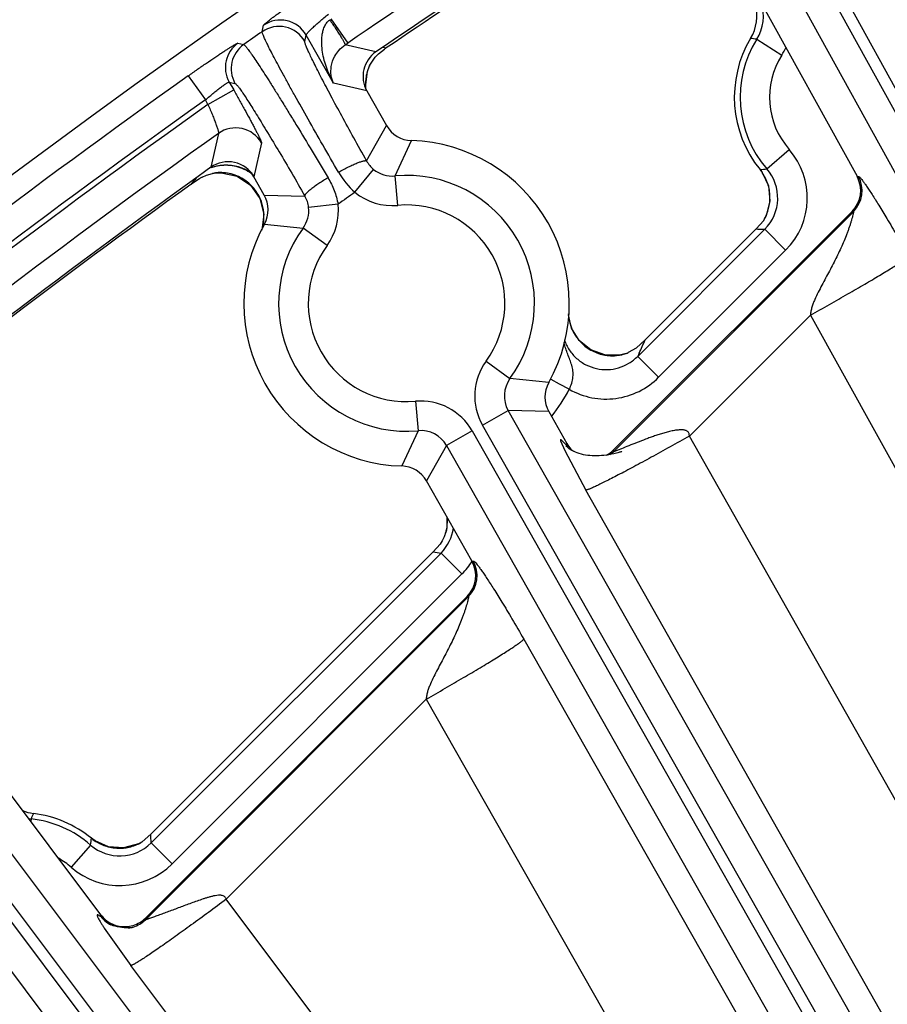
# Model space of a CAD drawing. Units: inches. Extents: x 0 to 17, y 0 to 11.
# Drawn here: x 2.5 to 2.7, y 9.4 to 9.6 of the extents above; entities that cross this region are included whole.
import ezdxf

# ---------------------------------------------------------------- set-up
doc = ezdxf.new("R2010")
doc.units = ezdxf.units.IN
doc.header["$LTSCALE"] = 0.935
doc.header["$MEASUREMENT"] = 0
doc.layers.get('0').update_dxf_attribs({"linetype": 'CONTINUOUS'})
doc.styles.add('TEXTSTYLE_1', font='gdt', dxfattribs={"width": 0.8})
doc.styles.add('TEXTSTYLE_2', font='arialbd.ttf')
doc.dimstyles.new('DIMSTYLE_2', dxfattribs={"dimtxt": 0.2, "dimasz": 0.1875, "dimexe": 0.125, "dimexo": 0.0625, "dimgap": 0.09, "dimtad": 0, "dimtih": 1, "dimtoh": 1, "dimdec": 1, "dimlfac": 5.7142857143, "dimzin": 4, "dimdsep": 46, "dimtxsty": 'TEXTSTYLE_2', "dimblk": '_FILLED', "dimblk1": '_FILLED', "dimblk2": '_FILLED', "dimcen": 0.09, "dimadec": 0, "dimazin": 0, "dimtp": 0.001, "dimtm": 0.001, "dimtfac": 1, "dimtdec": 1, "dimtmove": 0, "dimatfit": 2, "dimldrblk": '_FILLED', "dimfxl": 1, "dimtolj": 1, "dimtzin": 4, "dimarcsym": 0})

# ---------------------------------------------------------------- blocks, each defined once
blk = doc.blocks.new('_FILLED')
at = {"color": 0, "linetype": 'BYBLOCK'}
blk.add_solid([(0, 0), (-1, 0.1666666667), (-1, -0.1666666667)], dxfattribs=at)
blk = doc.blocks.new('*D3')
at = {"color": 2, "linetype": 'CONTINUOUS'}
for p, q in [((5.539756269, 9.0359663583), (6.1244540628, 9.4095739983)), ((6.1244540628, 9.4095739983), (6.2744540628, 9.4095739983))]:
    blk.add_line(p, q, dxfattribs=at)
at = {"color": 2, "linetype": 'CONTINUOUS', "xscale": 0.1875, "yscale": 0.1875, "zscale": 0.1875, "rotation": 212.5775862213}
blk.add_blockref('_FILLED', (5.539756269, 9.0359663583), dxfattribs=at)
at = {"color": 2, "linetype": 'CONTINUOUS', "insert": (6.3744540628, 9.5095739983), "char_height": 0.2, "width": 0.8101610905, "attachment_point": 1, "line_spacing_factor": 0.9, "style": 'TEXTSTYLE_1'}
blk.add_mtext('{\\Fgdt;n}\\Farialbd.ttf;24.0\\P[610]', dxfattribs=at)

msp = doc.modelspace()

# ---------------------------------------------------------------- linework, layer by layer
at = {"color": 7, "linetype": 'CONTINUOUS'}
for p, q in [((2.6765146324, 9.6585127496), (2.7150195888, 9.5887638592)), ((2.6018718404, 9.6177522741), (2.6032816524, 9.6188385624)), ((2.5999035933, 9.615290024), (2.6010209566, 9.6169266757)), ((2.6010209566, 9.6169266757), (2.6016516356, 9.6175676855)), ((2.5991962741, 9.6135494521), (2.5997175567, 9.614918016)), ((2.5997157872, 9.6149149542), (2.5999034502, 9.6152902105)), ((2.5997197311, 9.6149227168), (2.5997205556, 9.6149244849)), ((2.5987689027, 9.6098328919), (2.5991962741, 9.6135494521)), ((2.598837333, 9.6095543997), (2.5987689027, 9.6098328919)), ((2.5990866801, 9.6089515599), (2.6037451697, 9.6007400078)), ((2.5601306171, 9.5885525246), (2.5611177049, 9.5890174918)), ((2.5611177049, 9.5890174918), (2.5625541622, 9.5894377083)), ((2.5625543608, 9.5894376756), (2.5633213594, 9.5895534815)), ((2.5633064881, 9.5895519982), (2.5645885387, 9.5895963965)), ((2.5633198122, 9.5895532693), (2.5633279739, 9.5895540478)), ((2.5645885387, 9.5895963965), (2.5683684269, 9.5887834881)), ((2.5683684269, 9.5887834881), (2.571581439, 9.5866520946)), ((2.5748249073, 9.5843332743), (2.5723710947, 9.5886586265)), ((2.6920824567, 9.5903329958), (2.6925810346, 9.5896672128)), ((2.5595240679, 9.5881861337), (2.5574682409, 9.5868356894)), ((2.571581439, 9.5866520946), (2.5737849621, 9.5835066128)), ((2.5737849621, 9.5835066128), (2.574700523, 9.5797993306)), ((2.574700523, 9.5797993306), (2.5742508582, 9.5760364132)), ((2.6574429035, 9.5240371553), (2.7138418583, 9.5804361101)), ((2.6935067427, 9.5794026422), (2.6929280347, 9.5782998949)), ((2.6929527897, 9.5783336271), (2.6911500664, 9.5763058712)), ((2.6649129252, 9.5500687299), (2.6911500664, 9.5763058712)), ((2.6627703139, 9.5481384959), (2.6649129252, 9.5500687299)), ((2.6588708641, 9.546480649), (2.6553493383, 9.5465059783)), ((2.6597722487, 9.5466686804), (2.6588708641, 9.546480649)), ((2.6604000531, 9.5468604211), (2.6597774636, 9.5466697991)), ((2.659782678, 9.5466713406), (2.6597800248, 9.5466706635)), ((2.6627703052, 9.548138526), (2.6608735884, 9.5470441738)), ((2.642118128, 9.5330997291), (2.6464114039, 9.5255319425)), ((2.6239265592, 9.4977814531), (2.6131978656, 9.5166929956)), ((2.5361851736, 9.4140669622), (2.4653531556, 9.5084077779)), ((2.6179964946, 9.508234419), (2.6179995859, 9.5056319777)), ((2.6179995859, 9.5056319777), (2.617817821, 9.504739855)), ((2.6169082192, 9.5025045296), (2.6164194513, 9.5017722131)), ((2.6174552083, 9.5036369384), (2.6169082192, 9.5025045296)), ((2.5479643097, 9.4331201146), (2.6147435906, 9.4998993954)), ((2.6164194652, 9.5017722516), (2.6147435906, 9.4998993954)), ((2.5467263188, 9.4133205707), (2.622788524, 9.4893827758)), ((2.545936453, 9.431317291), (2.5479643097, 9.4331201146)), ((2.5347786378, 9.4315709656), (2.5339371851, 9.4321877242)), ((2.545970107, 9.4313419678), (2.5450498596, 9.4308477346))]:
    msp.add_line(p, q, dxfattribs=at)
at = {"color": 9, "linetype": 'CONTINUOUS'}
for p, q in [((2.6977756817, 9.6515249943), (3.0159802558, 9.0751208636)), ((2.7001464606, 9.6529786676), (2.7265298946, 9.6051870216)), ((2.6916512189, 9.6481439774), (3.0613110294, 8.978532479)), ((2.5905862036, 9.6260302882), (2.5945417508, 9.6202601958)), ((2.5743059904, 9.6229610867), (2.5746509638, 9.6244676362)), ((2.584387849, 9.6206716398), (2.5847296854, 9.6221760067)), ((2.5911967883, 9.6107763998), (2.5847296854, 9.6221760067)), ((2.6912891942, 9.621157484), (2.6972165472, 9.617441733)), ((2.568590168, 9.6202372055), (2.5699635048, 9.6199297343)), ((2.5939472876, 9.6198533096), (2.5945417508, 9.6202601958)), ((2.6012279839, 9.6181818624), (2.5939472876, 9.6198533096)), ((2.6029731395, 9.6192778872), (2.6036824153, 9.6191172205)), ((2.5996254963, 9.6147326982), (2.5997157872, 9.6149149542)), ((2.5568303293, 9.6125164207), (2.5608829053, 9.6068140574)), ((2.5665196026, 9.6110558188), (2.5675851653, 9.609177544)), ((2.5665196026, 9.6110558188), (2.5678903431, 9.6107465294)), ((2.5990866801, 9.6089515599), (2.5911967883, 9.6107763998)), ((2.5615003979, 9.6057255989), (2.5675851653, 9.609177544)), ((2.5615003974, 9.6057255998), (2.5608829053, 9.6068140574)), ((2.5990279365, 9.5923810556), (2.6037451698, 9.6007400081)), ((2.5639958319, 9.5989153149), (2.5622112418, 9.5908929806)), ((2.5741389201, 9.5966689838), (2.5723710947, 9.5886586265)), ((2.6057377401, 9.5888525296), (2.6096210572, 9.5971993362)), ((2.6936856359, 9.5905245247), (2.6989630424, 9.5951168335)), ((2.5634090198, 9.5895635021), (2.563930112, 9.5896295808)), ((2.5962689393, 9.5849716561), (2.6006865508, 9.5903941686)), ((2.6063697603, 9.5818854018), (2.6057377401, 9.5888525296)), ((2.6920845241, 9.5903346777), (2.6920824562, 9.5903329964)), ((2.7150195888, 9.5887638592), (2.715342654, 9.5887181705)), ((2.5748249069, 9.5843332743), (2.5844184598, 9.5840939661)), ((2.5922591286, 9.5821622304), (2.5853064873, 9.5814015554)), ((2.6573851049, 9.5236106029), (2.7141649235, 9.5803904215)), ((2.7141649235, 9.5803904215), (2.7138418583, 9.5804361101)), ((2.5748495085, 9.5774731136), (2.5840064069, 9.5765241426)), ((2.5896624791, 9.5724072063), (2.5840064069, 9.5765241426)), ((2.6631410555, 9.5461673955), (2.6931896239, 9.5762159639)), ((2.692848657, 9.5762283292), (2.6931896239, 9.5762159639)), ((2.6931896239, 9.5762159639), (2.6981363561, 9.5712692317)), ((2.6680877878, 9.5412206631), (2.6981363561, 9.5712692317)), ((2.7040016734, 9.5559436671), (2.6753690054, 9.5273109991)), ((2.7040016734, 9.5559436671), (3.0403310148, 8.9485168253)), ((2.6597800248, 9.5466706635), (2.6593740438, 9.5465538258)), ((2.6634860992, 9.5468940941), (2.6631410555, 9.5461673955)), ((2.6272805562, 9.5450257972), (2.6329366284, 9.5409088609)), ((2.6631410554, 9.5461673954), (2.6680877878, 9.5412206631)), ((2.6420935268, 9.5399598898), (2.6329366284, 9.5409088609)), ((2.6446569198, 9.5396203492), (2.6426767803, 9.5406690353)), ((2.646974026, 9.5383932363), (2.6446569198, 9.5396203492)), ((2.610573275, 9.5355476016), (2.6112052952, 9.5285804738)), ((2.6264231663, 9.5298880337), (2.6325079339, 9.5333399789)), ((2.9127542952, 9.0393477827), (2.6325079339, 9.5333399789)), ((2.6421181284, 9.5330997291), (2.6325079339, 9.5333399789)), ((2.6112052952, 9.5285804738), (2.6073219781, 9.5202336672)), ((2.6240068502, 9.5285172362), (2.6179220828, 9.5250652911)), ((2.6240068502, 9.5285172362), (2.904253212, 9.0345250392)), ((2.9066695278, 9.0358958376), (2.6264231663, 9.5298880337)), ((2.6449148563, 9.5261961984), (2.6459000431, 9.5238798522)), ((2.6463536052, 9.5251053901), (2.6451874289, 9.5263030902)), ((2.6463536052, 9.5251053901), (2.6464114039, 9.5255319425)), ((2.7486887466, 9.3976887836), (2.6753690054, 9.5273109991)), ((2.6179220828, 9.5250652911), (2.6131978655, 9.5166929953)), ((2.6179220828, 9.5250652911), (2.8981684445, 9.0310730941)), ((2.6459000431, 9.5238798522), (2.6508755229, 9.5145516985)), ((2.6573851049, 9.5236106029), (2.6574429035, 9.5240371553)), ((2.6584440628, 9.5239742248), (2.6574830994, 9.5236099782)), ((2.6592864043, 9.5243112257), (2.6584440628, 9.5239742248)), ((2.7245328989, 9.3843325772), (2.6508755229, 9.5145516985)), ((2.6178678166, 9.5049195238), (2.617816504, 9.5047345756)), ((2.6147435906, 9.4998993954), (2.6166256189, 9.4996519589)), ((2.548054217, 9.431080557), (2.6166256189, 9.4996519589)), ((2.6166256189, 9.4996519589), (2.6215723511, 9.4947052268)), ((2.6239265592, 9.4977814531), (2.6242513089, 9.497737449)), ((2.5530009492, 9.4261338248), (2.6215723511, 9.4947052267)), ((2.8679244358, 8.9585008373), (2.4698370139, 9.488711513)), ((2.5466982186, 9.4129237166), (2.6231132737, 9.4893387717)), ((2.622788524, 9.4893827758), (2.6231132737, 9.4893387717)), ((2.8658438653, 8.949620427), (2.4642426008, 9.4845111723)), ((2.4621004606, 9.4827373581), (2.8636222735, 8.947952434)), ((2.636182276, 9.4792895271), (2.8929069611, 9.0280882057)), ((2.4565060476, 9.4785370174), (2.854514018, 8.9484321628)), ((2.6131385131, 9.4650805068), (2.5658336507, 9.4177756444)), ((2.6131385131, 9.4650805068), (2.8698631983, 9.0138791854)), ((2.5196446698, 9.4367643808), (2.5195804338, 9.4361827333)), ((2.5480001775, 9.4324044289), (2.5479643097, 9.4331201146)), ((2.533745656, 9.4305845451), (2.5291533474, 9.4253071385)), ((2.5339355031, 9.4321856569), (2.5339371845, 9.4321877248)), ((2.548054217, 9.431080557), (2.5530009492, 9.4261338248)), ((2.8726260574, 9.0080548509), (2.5658336507, 9.4177756444)), ((2.5361570733, 9.4136701081), (2.5361851736, 9.4140669622)), ((2.5466982186, 9.4129237166), (2.5467263188, 9.4133205707)), ((2.5369509447, 9.4109525902), (2.5432556148, 9.4020929235)), ((2.8701941876, 8.9654669558), (2.5432556148, 9.4020929235))]:
    msp.add_line(p, q, dxfattribs=at)
at = {"color": 7, "linetype": 'CONTINUOUS'}
for points in [[(2.6925810346, 9.5896672128), (2.694063652, 9.5864780291), (2.6944043781, 9.5829212343), (2.6935067427, 9.5794026422)], [(2.6553493383, 9.5465059783), (2.6520377728, 9.5477005891), (2.6493235186, 9.5499167179), (2.6475052243, 9.5528731336), (2.6467941681, 9.5560136908)], [(2.6475713566, 9.5239307848), (2.6472085057, 9.5241559279), (2.646894594, 9.524376116), (2.6466430711, 9.5245730257), (2.646459323, 9.5247309769), (2.6463364785, 9.5248448523), (2.6462619884, 9.5249181293), (2.6462198162, 9.5249615855), (2.64621073, 9.5249712308)], [(2.6569266117, 9.5230193214), (2.6563297341, 9.5229099372), (2.6557414524, 9.522818565), (2.6551615824, 9.5227449496), (2.6545892554, 9.5226889498), (2.6540236414, 9.5226506471), (2.6534647806, 9.5226303502), (2.6529163077, 9.5226284201), (2.6523778794, 9.5226450073), (2.6518484868, 9.5226804469), (2.6513275349, 9.522735268), (2.6508148867, 9.5228101382), (2.6503109039, 9.5229057929), (2.6498164917, 9.5230229462), (2.6493330712, 9.5231621909), (2.6488620602, 9.5233240669), (2.648406221, 9.5235084831), (2.6479729856, 9.5237125924), (2.6475713566, 9.5239307848)], [(2.658128936, 9.5232899617), (2.6575296872, 9.5231466337), (2.6569266117, 9.5230193214)], [(2.6593488603, 9.5236390918), (2.6593876139, 9.5236526698), (2.6593728673, 9.523647718), (2.6592941787, 9.5236218515), (2.6591762119, 9.5235843241), (2.6590304555, 9.5235394878), (2.6588582815, 9.5234883486), (2.6586557893, 9.5234304464), (2.6584158909, 9.523364726), (2.658128936, 9.5232899617)], [(2.6178172236, 9.5047375858), (2.6177847818, 9.504612552), (2.6177094903, 9.5043533358)], [(2.5450498596, 9.4308477346), (2.5415499645, 9.4298831232), (2.5379910636, 9.4301542306), (2.5347786378, 9.4315709656)], [(2.5437773756, 9.411085189), (2.5437583136, 9.4110823868), (2.5435880639, 9.4110599275), (2.5432481114, 9.4110256293), (2.5427822717, 9.4109968246), (2.542255622, 9.4109875623), (2.5417089174, 9.411003831), (2.5411573959, 9.4110477365), (2.5406096649, 9.4111201436), (2.5400718927, 9.4112211755), (2.5395499486, 9.4113500967), (2.5390474548, 9.4115059069), (2.5385820263, 9.4116812649), (2.5381775627, 9.4118611589), (2.5378566733, 9.4120248278), (2.5376269022, 9.4121552787), (2.5374782205, 9.4122467012), (2.5373938563, 9.4123015984), (2.5373781617, 9.4123121287)]]:
    msp.add_lwpolyline(points, dxfattribs=at)
msp.add_circle((3.7701637662, 7.9052398777), 2.1, dxfattribs=at)
at = {"color": 9, "linetype": 'CONTINUOUS'}
for centre, radius, start, end in [((3.7701911668, 7.9053000394), 2.0792402188, 121.9894581484, 124.4316427371), ((2.6824117123, 9.6267302698), 0.0104816801, 327.881697857, 17.2616708117), ((2.5786414474, 9.6187087977), 0.007006335, 29.6612102484, 124.7193281252), ((2.5782996135, 9.6172044227), 0.0070063369, 29.6612782416, 124.7505589029), ((3.7701637662, 7.9052398777), 2.092998321, 124.845192459, 124.9901669164), ((2.7131441609, 9.6074569986), 0.025794241, 147.9171415866, 221.0292293297), ((2.6778570498, 9.539702925), 0.0825546342, 80.635995816, 81.6491945151), ((2.5726173867, 9.6145048284), 0.0070056262, 125.0895389146, 209.4932329479), ((2.5739881306, 9.6141955351), 0.0070056272, 125.0636200373, 209.4931915659), ((2.6823676648, 9.6267430552), 0.0175215269, 327.9370197142, 334.9742258731), ((2.7131441609, 9.6074569986), 0.0187985052, 147.9171415845, 221.029229342), ((2.6092421057, 9.610507624), 0.0105040341, 157.9239481703, 165.0558557897), ((2.6091483509, 9.6105442254), 0.0104033969, 156.2584742133, 157.9166865919), ((3.7701637662, 7.9052398777), 2.0945097812, 125.4007837984, 129.0915859564), ((2.6092466919, 9.6105144048), 0.0105072935, 169.7191026345, 183.1706414792), ((2.6092135867, 9.6105145263), 0.0104746998, 165.0521062406, 169.6874381771), ((2.6091993557, 9.6105154366), 0.0104600875, 183.1906259669, 184.9268686328), ((3.7701637662, 7.9052398777), 2.0875140454, 125.4007837984, 129.0915859564), ((3.7701911668, 7.9053000394), 2.0862359546, 125.4058478594, 129.0945244933), ((2.5680507207, 9.5932015417), 0.0070064608, 29.6630230217, 125.3621481677), ((3.7701911668, 7.9053000394), 2.0792402188, 125.4585265014, 129.096296404), ((2.6857734249, 9.5836359607), 0.0174865224, 314.9912009372, 41.0378674878), ((2.5657782466, 9.580884987), 0.0105262941, 107.0630688397, 114.6208937152), ((2.5656479681, 9.5810077048), 0.0103484918, 103.4017855739, 109.0458171241), ((2.565767187, 9.5808963582), 0.0105121808, 68.6781760132, 107.023628722), ((2.565751191, 9.5808659722), 0.0105463038, 53.9640566974, 68.6572456263), ((2.6050001245, 9.5956807875), 0.0068231412, 208.9213693732, 230.7866625248), ((2.6348578964, 9.5242149757), 0.0995515572, 139.9137408525, 141.0215560551), ((2.5643743035, 9.5791266303), 0.0105124507, 89.8180931614, 92.4193413391), ((2.5643743167, 9.5790872215), 0.0105518592, 87.9503746582, 89.8188442936), ((2.5643771004, 9.5791235575), 0.010515447, 78.0920114414, 87.9584514557), ((2.5643971319, 9.5792503851), 0.0103872176, 67.5541165731, 78.0557755789), ((2.5643972756, 9.5792819879), 0.010357961, 49.0576209525, 67.4881056514), ((2.5656187843, 9.5807480404), 0.01061609, 50.2146852268, 59.8841364322), ((2.609218507, 9.5995134553), 0.0194719087, 210.1517112742, 228.3147257298), ((2.605099838, 9.5958083856), 0.0069850445, 230.8146418772, 275.2397809169), ((2.6084715177, 9.5587165017), 0.0302597706, 323.9499125676, 95.1833762639), ((2.6851932167, 9.6553003563), 0.0653301577, 276.0550710578, 277.469148723), ((2.6839239614, 9.5836971848), 0.0105190824, 31.9037929004, 39.123601948), ((2.6839122657, 9.5836930349), 0.0105312048, 17.9371587859, 31.8893314341), ((2.6857873727, 9.5836354672), 0.0104805324, 314.9333053484, 41.095735066), ((2.7092056434, 9.5853389282), 0.0070059369, 315.0623011606, 28.8386434642), ((2.5643997001, 9.5793132829), 0.0103327498, 34.411346803, 48.9540597781), ((2.6839510445, 9.5837119291), 0.0104884937, 14.0252813374, 17.904202323), ((2.6838959165, 9.5837081157), 0.0105429069, 356.5350089767, 13.9727806446), ((2.5643534998, 9.5792910803), 0.0103834154, 24.7672906455, 34.3683506228), ((2.564327032, 9.5792780504), 0.0104129073, 19.7827863242, 24.7713792704), ((2.5785192946, 9.580655615), 0.0068280607, 6.2726008872, 30.2359362409), ((3.7701637662, 7.9052398777), 2.0492749723, 124.9481018413, 125.0849911994), ((2.6051049037, 9.5958181675), 0.0139900422, 230.8324812949, 275.1872564488), ((2.5641665548, 9.579231243), 0.0105797607, 5.0254380193, 19.7271714943), ((2.5783627939, 9.5806404309), 0.0069852838, 323.8940680215, 6.2561478873), ((2.5783518829, 9.5806411003), 0.0139902033, 323.9461104514, 6.2420166287), ((2.6084715177, 9.5587165017), 0.0232640348, 323.9499125656, 95.1833762695), ((2.6839205978, 9.5837248816), 0.0105197036, 338.4437066707, 353.3169348455), ((2.683966332, 9.5837133643), 0.0104729417, 353.3503976978, 356.483064138), ((2.5640018532, 9.5792290757), 0.0107442757, 350.0064755011, 3.2479198059), ((2.5641519106, 9.5792315813), 0.0105943191, 3.2803694659, 5.0166778397), ((2.6839241623, 9.5837283808), 0.0105176751, 329.1409868923, 338.4188432077), ((2.6084715177, 9.5587165017), 0.0302597706, 143.9499125692, 275.1833762642), ((2.6970484049, 9.6868683881), 0.1107197386, 266.9462540205, 267.8261728844), ((2.6084715177, 9.5587165017), 0.0232640348, 143.9499125657, 275.1833762694), ((2.6574437071, 9.5568349732), 0.0107190714, 182.7884436089, 187.2692364381), ((2.6573449036, 9.5568223978), 0.0106194708, 187.2693846237, 199.0594499204), ((2.657294652, 9.5568113832), 0.0105683789, 199.0919722266, 204.4402585673), ((2.6572702299, 9.5568064117), 0.0105440897, 204.4705716575, 219.0127402954), ((2.657204488, 9.5567602452), 0.0104639479, 219.0429240471, 221.6925019685), ((2.6572038997, 9.5567737451), 0.010472493, 221.7497947619, 240.585279916), ((2.5695123377, 9.5910381375), 0.1038256443, 334.8382743311, 336.7590859074), ((2.6571780008, 9.5567725098), 0.0104587204, 240.7055476326, 258.3097892951), ((2.6571602711, 9.5567392003), 0.0104225148, 258.3681312896, 261.7737646727), ((2.6571583069, 9.556724801), 0.0104079826, 261.773124297, 267.7272280253), ((2.6571572605, 9.5568166255), 0.0104996944, 267.7528048463, 277.734654812), ((2.657160984, 9.5567935054), 0.0104762836, 277.7314937854, 280.7589443782), ((2.6571726535, 9.5567307713), 0.0104124738, 280.7603014384, 282.2037361257), ((2.6385908216, 9.5367920308), 0.0139898709, 143.9457357694, 209.5708239626), ((2.6385797678, 9.5367926565), 0.0069848213, 143.8923351202, 209.6242215957), ((2.6085157317, 9.5587607158), 0.043518148, 322.0626136558, 332.0942995399), ((2.6118381466, 9.5216149343), 0.0139899461, 29.5626666119, 95.1873542995), ((2.6118433005, 9.5216247825), 0.0069848586, 29.5092728707, 95.2407462514), ((2.6524359147, 9.5285705279), 0.0070001192, 209.6704924418, 216.971111358), ((2.6524388548, 9.5285754872), 0.0070082428, 306.1587565023, 314.8922765929), ((2.6076470925, 9.5072766274), 0.010489232, 347.0137216574, 357.6529585054), ((2.6076539762, 9.5072751085), 0.0104823585, 357.6638687458, 4.646782117), ((2.6092201911, 9.5070700149), 0.0104817897, 314.951190011, 351.7236858077), ((2.6091319613, 9.507131197), 0.0175831748, 315.0332246904, 327.7020407345), ((2.6181538919, 9.494287218), 0.0070059687, 315.0632391431, 29.5034055424), ((2.6166031462, 9.3955078296), 0.1053710071, 156.1848759357, 156.9498873407), ((2.5207908684, 9.4471677205), 0.0104662909, 260.3541697197, 263.7127381561), ((2.5168131823, 9.41112602), 0.025794241, 48.9707706591, 83.6978224526), ((2.4395989664, 9.4273165284), 0.1085205478, 1.987699328, 2.6872526507), ((2.4689697469, 9.4390769734), 0.0653302359, 352.5308521755, 353.9449281472), ((2.5406347527, 9.4384823579), 0.0104801785, 228.9024894595, 315.0682840655), ((2.5405804081, 9.4403583697), 0.0105331854, 230.8868232361, 240.0320038017), ((2.5405709256, 9.4403437646), 0.0105157964, 240.0370123962, 252.7687040534), ((2.5405593209, 9.4403244861), 0.0104939469, 252.7980398751, 257.672818384), ((2.5405601908, 9.4403745361), 0.0105430333, 257.7262694042, 275.0991275511), ((2.5405591873, 9.4402845474), 0.0104534938, 275.1484436426, 276.4685607175), ((2.5405412832, 9.4403649618), 0.0105354169, 276.5160422352, 293.125090595), ((2.5405493141, 9.4403293218), 0.0104994886, 293.1611700917, 300.869796409), ((2.5168131823, 9.41112602), 0.0187985052, 48.970770659, 60.1913488158), ((2.5406342676, 9.4384955397), 0.0174854341, 228.9593987697, 315.0115078854), ((2.5417574848, 9.4178899167), 0.0070122316, 216.9973622816, 231.7834721527), ((2.5417567684, 9.4178940162), 0.0070150101, 231.808783028, 242.2255087499), ((2.5417558031, 9.4178808332), 0.007000034, 286.922653287, 314.9149141149), ((2.5417494763, 9.4179069671), 0.007026878, 277.9835468019, 286.9099802109)]:
    msp.add_arc(centre, radius, start, end, dxfattribs=at)
at = {"color": 7, "linetype": 'CONTINUOUS'}
for centre, radius, start, end in [((3.7701911668, 7.9053000394), 2.07375, 122.1501074116, 124.3117414057), ((3.7679940762, 7.9030701876), 2.07375, 122.2034101159, 124.1562920353), ((2.6808478727, 9.6267658184), 0.0104863018, 329.1101581437, 14.7842439411), ((2.7131441609, 9.6074569986), 0.0271418897, 149.1325016735, 219.1124801469), ((2.616488786, 9.6002717216), 0.0227849941, 124.1978845958, 125.4253484374), ((2.6051694759, 9.6124039623), 0.0069942071, 124.3005132641, 209.5778728406), ((2.6187600476, 9.5973825944), 0.0264600717, 129.6616367391, 130.2838198197), ((2.6085814793, 9.6106130059), 0.0098579378, 154.0841281304, 155.2978774397), ((2.6086397337, 9.6105848988), 0.0099226181, 151.6939078927, 154.0851647508), ((2.6098295689, 9.604191346), 0.0069951093, 209.5638082795, 268.2918650519), ((2.6084715177, 9.5587165017), 0.0385, 330.8442909966, 88.2889983834), ((3.7701911668, 7.9053000394), 2.07375, 125.6272706345, 128.9498267166), ((2.5662869451, 9.585209491), 0.0069937168, 29.5491221444, 125.6447931561), ((2.5892933831, 9.5395772182), 0.0570003403, 120.7720715189, 121.4843445006), ((2.5646103512, 9.5796420122), 0.0100091746, 97.5407930954, 101.8546972638), ((2.5646886715, 9.5791098278), 0.0105470375, 94.1244810472, 97.5831835801), ((2.7088957443, 9.5853827549), 0.0069952683, 314.9969259821, 28.9040186427), ((3.7679940762, 7.9030701876), 2.07375, 125.7138567838, 128.8440551102), ((2.5687408515, 9.5808813318), 0.0069951076, 330.8414320586, 29.5695035377), ((2.6084715177, 9.5587165017), 0.0385, 150.8442909966, 268.2889983834), ((2.6570219673, 9.5562901494), 0.0100161628, 283.5812085406, 285.9801497757), ((2.6570134457, 9.5563273559), 0.0100542778, 285.9684630383, 289.6851299507), ((2.657192535, 9.5558372419), 0.0095324813, 289.6639271028, 292.7157113874), ((2.6482021838, 9.5365516716), 0.0069951076, 150.8414320586, 209.5695035377), ((2.6525274544, 9.5290050226), 0.0070333747, 209.5906492648, 222.6904923159), ((2.6524987134, 9.5289826264), 0.0069970644, 222.7152677338, 229.1876233991), ((2.6524894813, 9.5289901023), 0.0070048608, 297.5225556776, 315.0027482331), ((2.6071134664, 9.5132416575), 0.0069951093, 29.5638082796, 88.2918650519), ((2.6081305009, 9.5073419857), 0.0100343812, 342.6647570358, 344.9701879144), ((2.6082755348, 9.5073029915), 0.0098841966, 344.9704768826, 346.0461364442), ((2.6083775687, 9.5072621493), 0.0097747478, 338.230400598, 342.6799574917), ((2.6178424331, 9.4943294212), 0.0069952532, 314.9967889587, 29.5698557269), ((2.5215196218, 9.4484909422), 0.0105182748, 248.321786361, 262.815482173), ((2.5168131823, 9.41112602), 0.0271418897, 50.8875198461, 82.8230022239), ((2.5417986149, 9.4182841116), 0.0070210449, 216.9160434811, 230.8928295761), ((2.5417665383, 9.4182466727), 0.0069717607, 230.9033077372, 233.2404894096), ((2.5417791351, 9.4182618975), 0.0069914604, 233.2324527969, 285.9386556579), ((2.5417854905, 9.4182433544), 0.0069718732, 285.9302809049, 286.9769180317), ((2.5417761755, 9.4182699093), 0.0069999908, 286.9863754152, 315.0046573059)]:
    msp.add_arc(centre, radius, start, end, dxfattribs=at)
at = {"color": 9, "linetype": 'CONTINUOUS'}
for points, knots in [([(2.5746509638, 9.6244676362), (2.5746545752, 9.62448335), (2.5746770277, 9.6245205323), (2.5747261518, 9.6245816543), (2.574801979, 9.6246615957), (2.5749035804, 9.6247596681), (2.5750314168, 9.624875795), (2.5752515674, 9.6250674694), (2.5755904178, 9.6253482884), (2.5760712593, 9.6257319875), (2.5766455474, 9.6261778358), (2.57730786, 9.6266814089), (2.5780520876, 9.6272378627), (2.5788713442, 9.6278418423), (2.5800891512, 9.6287287271), (2.5817387499, 9.6299101522), (2.5838306924, 9.6313810372), (2.5852767873, 9.6323805308), (2.5860150741, 9.6328865715)], [0, 0, 0, 0, 0.0034160019, 0.00895826, 0.0167109786, 0.026690951, 0.0388926191, 0.0532895469, 0.0885347222, 0.1321185716, 0.1836198568, 0.242564877, 0.308390764, 0.3804947032, 0.4582055075, 0.6275692985, 0.8103666557, 1, 1, 1, 1]), ([(2.5847296854, 9.6221760067), (2.5847287025, 9.622187279), (2.5847334498, 9.6222146357), (2.5847612717, 9.6222828644), (2.5848316564, 9.6223924253), (2.5849543408, 9.6225511643), (2.5851251599, 9.6227486873), (2.5853419791, 9.6229827648), (2.5857137626, 9.623364433), (2.5862779524, 9.6239104247), (2.5870604785, 9.6246314129), (2.5879575885, 9.6254259882), (2.588938279, 9.6262650085), (2.5896205263, 9.6268310317), (2.5899701721, 9.6271161712)], [0, 0, 0, 0, 0.0046947967, 0.011249712, 0.0305539231, 0.0583674138, 0.0945536945, 0.1388225544, 0.1907528501, 0.3156012128, 0.4645237579, 0.6322066627, 0.8128024616, 1, 1, 1, 1]), ([(2.5911967883, 9.6107763998), (2.5908875396, 9.6113451983), (2.5903099016, 9.6125074502), (2.5895755255, 9.6143138385), (2.5889859701, 9.6161814904), (2.5885651609, 9.6181079969), (2.5883546577, 9.620089254), (2.5884156741, 9.6217720173), (2.5886766567, 9.6231099195), (2.5890137808, 9.6241015868), (2.5895303474, 9.6250386464), (2.5900232935, 9.6255711531), (2.5903029679, 9.6257997273)], [0, 0, 0, 0, 0.1212240744, 0.2427531622, 0.3647615894, 0.4874989098, 0.6113554882, 0.7370165236, 0.8009932749, 0.8660222459, 0.9323697723, 1, 1, 1, 1]), ([(2.5903029679, 9.6257997273), (2.5905532147, 9.6254333765), (2.5910410843, 9.6247116704), (2.5917396975, 9.6236556161), (2.5923749026, 9.6226715445), (2.5928510624, 9.6219117076), (2.5931821687, 9.6213660134), (2.593390223, 9.6210140867), (2.5935673285, 9.6207044094), (2.593711798, 9.620439841), (2.5938228583, 9.6202227283), (2.5938989559, 9.6200553381), (2.5939396293, 9.6199459436), (2.5939511869, 9.6198840908), (2.5939504568, 9.6198614152), (2.5939472876, 9.6198533095)], [0, 0, 0, 0, 0.1903701865, 0.3737865004, 0.5433092529, 0.6929385286, 0.7585335539, 0.8171857496, 0.8683590451, 0.9115926512, 0.946544542, 0.9729169294, 0.9906028964, 0.9962655661, 1, 1, 1, 1]), ([(2.5923811779, 9.5897328838), (2.5911334431, 9.5918778578), (2.5887173959, 9.5960561838), (2.5852649391, 9.6021053843), (2.5825917476, 9.6068604133), (2.5806506353, 9.6103645669), (2.5793625347, 9.6127162677), (2.5782044627, 9.6148591115), (2.5771852212, 9.6167767163), (2.5763124341, 9.6184542538), (2.5755927802, 9.6198787288), (2.5750957895, 9.6209046444), (2.5747815271, 9.6215917644), (2.5746033762, 9.6220018756), (2.5744668595, 9.6223415143), (2.5743708561, 9.6226108863), (2.574316911, 9.6228079318), (2.5743002094, 9.6229193784), (2.5743059904, 9.6229610867)], [0, 0, 0, 0, 0.1966261664, 0.3824417591, 0.5518914713, 0.628856043, 0.6998555676, 0.7643546091, 0.8218576946, 0.8719299242, 0.9141893852, 0.948314015, 0.9622462346, 0.9740596052, 0.9837341692, 0.9912640558, 0.9966635486, 1, 1, 1, 1]), ([(2.5568303293, 9.6125164207), (2.5575587353, 9.6130340768), (2.5589932962, 9.6140452226), (2.5610918736, 9.6154992922), (2.5627666775, 9.6166382649), (2.5640163154, 9.6174735732), (2.5648629665, 9.618032329), (2.5656384814, 9.6185365759), (2.5663353761, 9.6189816468), (2.5669469687, 9.6193634675), (2.5674672527, 9.6196784998), (2.5678425377, 9.6198960882), (2.5680939453, 9.6200334838), (2.5682435336, 9.6201110009), (2.5683669845, 9.6201700567), (2.5684646251, 9.6202112332), (2.5685351361, 9.6202338244), (2.5685756879, 9.620240433), (2.568590168, 9.6202372055)], [0, 0, 0, 0, 0.1903194365, 0.3737926226, 0.5437486705, 0.6216758771, 0.6939195681, 0.7597937113, 0.8186855498, 0.8700270193, 0.9133447708, 0.9482221961, 0.9624016085, 0.974365093, 0.9840889792, 0.9915726079, 0.9968403882, 1, 1, 1, 1]), ([(2.5699635048, 9.6199297343), (2.5699793559, 9.6199247219), (2.5700145427, 9.619906263), (2.5700983009, 9.6198446538), (2.5702264818, 9.6197195209), (2.5704084991, 9.6195152218), (2.5706317343, 9.619240677), (2.5708957837, 9.6188966817), (2.5712000086, 9.6184834687), (2.5715438108, 9.6180018154), (2.5720829859, 9.6172278277), (2.572848419, 9.616095555), (2.5738702501, 9.6145442538), (2.5750298635, 9.6127489205), (2.5763183209, 9.6107232457), (2.5777257839, 9.6084826076), (2.5792414932, 9.6060440504), (2.5808539591, 9.6034260764), (2.5831677152, 9.5996390163), (2.586203993, 9.5946140344), (2.588655269, 9.5905065235), (2.5899110077, 9.588390472)], [0, 0, 0, 0, 0.0013351615, 0.0031549271, 0.0083462654, 0.0156671792, 0.0251368697, 0.0367516553, 0.050494241, 0.0663439623, 0.084276633, 0.1262488763, 0.1761031076, 0.2334615457, 0.2978949167, 0.3689083608, 0.4459669437, 0.5284873461, 0.6158430076, 0.8023848775, 1, 1, 1, 1]), ([(2.5990279365, 9.5923810556), (2.5980071981, 9.5942011167), (2.5960322499, 9.5977475284), (2.5932155871, 9.6028846977), (2.5910394621, 9.6069255885), (2.5894626827, 9.6099057738), (2.5884178919, 9.6119074164), (2.5874804325, 9.6137326838), (2.5866574675, 9.6153675967), (2.5859551639, 9.6167994668), (2.5853789363, 9.6180171429), (2.5849841076, 9.618895624), (2.5847372751, 9.6194852409), (2.5845987808, 9.619838119), (2.5844944119, 9.6201312285), (2.5844234115, 9.6203648706), (2.584386429, 9.6205372537), (2.58437961, 9.6206353003), (2.584387849, 9.6206716398)], [0, 0, 0, 0, 0.1962830022, 0.381815584, 0.5510722695, 0.6279806989, 0.6989528588, 0.763453551, 0.8209869343, 0.8711171297, 0.9134613151, 0.9476975091, 0.9616963472, 0.9735845636, 0.9833441213, 0.9909732173, 0.9964950984, 1, 1, 1, 1]), ([(2.5911967749, 9.6107764029), (2.5909224148, 9.611355131), (2.5905333034, 9.6126700594), (2.5905668075, 9.6149083585), (2.591281783, 9.6169456513), (2.5924751105, 9.6186569934), (2.5933943685, 9.6194777458), (2.5939472882, 9.6198533094)], [0, 0, 0, 0, 0.187155968, 0.3937181286, 0.6449351148, 0.8046798008, 1, 1, 1, 1]), ([(2.5608829053, 9.6068140574), (2.5612208236, 9.6071087622), (2.5618887326, 9.6076834352), (2.5628742924, 9.6085040535), (2.5638007383, 9.6092494717), (2.5646329559, 9.6098917064), (2.5652553746, 9.6103471699), (2.5656829075, 9.6106398482), (2.5659399359, 9.6108055601), (2.5661508014, 9.6109306583), (2.5663173866, 9.6110154101), (2.5664305101, 9.6110590216), (2.5665005934, 9.611067488), (2.5665196026, 9.6110558188)], [0, 0, 0, 0, 0.1897751009, 0.3729130893, 0.5427879282, 0.6930266198, 0.8178259119, 0.869125149, 0.9123552378, 0.9471204508, 0.9731947259, 0.9905593321, 1, 1, 1, 1]), ([(2.5678903431, 9.6107465294), (2.5679234763, 9.6107390367), (2.5680006425, 9.6106893616), (2.5681230103, 9.610579396), (2.5682804964, 9.6104094754), (2.5684713617, 9.610181291), (2.5686958128, 9.6098937084), (2.5690649892, 9.6093968421), (2.569603109, 9.6086299379), (2.5703362813, 9.6075386373), (2.5711883157, 9.6062299679), (2.5721526632, 9.6047139197), (2.573221727, 9.6030020027), (2.5743873163, 9.6011073096), (2.5761150592, 9.5982628366), (2.5784414667, 9.5943677214), (2.5813766688, 9.5893674375), (2.5833888224, 9.5858871975), (2.5844184598, 9.5840939661)], [0, 0, 0, 0, 0.0032451192, 0.0084806439, 0.0158216528, 0.0252996019, 0.0369164484, 0.0506577792, 0.0844330056, 0.1263987176, 0.1762491251, 0.2336066212, 0.2980408146, 0.3690549707, 0.4461119854, 0.6159693591, 0.8024632812, 1, 1, 1, 1]), ([(2.5675851653, 9.609177544), (2.5680264447, 9.6083998039), (2.5688878712, 9.6068695387), (2.5701258758, 9.6046352058), (2.5710945875, 9.60285539), (2.5718042421, 9.6015291461), (2.5722787354, 9.600630887), (2.5727066735, 9.5998082646), (2.5730841113, 9.5990689644), (2.5734075827, 9.5984198635), (2.5736740694, 9.5978671572), (2.5738574437, 9.5974683227), (2.5739726635, 9.597200887), (2.5740375297, 9.5970412058), (2.5740866345, 9.5969090536), (2.5741204009, 9.5968043035), (2.5741382743, 9.5967279758), (2.5741424447, 9.5966847361), (2.5741389201, 9.5966689838)], [0, 0, 0, 0, 0.189750664, 0.3726334357, 0.5420367801, 0.6197386892, 0.6918171797, 0.7576052605, 0.8165045915, 0.8679570512, 0.9114959489, 0.9467069984, 0.9610930918, 0.973288993, 0.9832685801, 0.9910252967, 0.9965747134, 1, 1, 1, 1]), ([(2.5615003979, 9.6057255989), (2.5616833699, 9.6053114945), (2.5620379064, 9.6044953727), (2.5625382677, 9.603299737), (2.5629871159, 9.6021816673), (2.5633685636, 9.6011805894), (2.5636334986, 9.6004347451), (2.5637992698, 9.59992297), (2.5638912092, 9.5996136589), (2.5639580112, 9.5993578104), (2.5639987009, 9.5991584814), (2.564014094, 9.5990271927), (2.564009327, 9.5989524332), (2.564001658, 9.5989252529), (2.5639958319, 9.5989153149)], [0, 0, 0, 0, 0.1865715205, 0.3666816215, 0.534120307, 0.683055203, 0.808142905, 0.8602532873, 0.9047256447, 0.9411250667, 0.9691446851, 0.9886269365, 0.9952525868, 1, 1, 1, 1]), ([(2.5709454102, 9.5899310913), (2.5698008399, 9.5905943489), (2.5672429396, 9.5914957605), (2.5645315074, 9.5913796282), (2.5632494131, 9.5910743932)], [0, 0, 0, 0, 0.5009333125, 1, 1, 1, 1]), ([(2.5923811779, 9.5897328838), (2.5931513996, 9.5901668039), (2.5942891977, 9.5907705888), (2.5957759967, 9.5914742551), (2.5967499448, 9.5918921591), (2.5974818251, 9.5921658075), (2.5979879847, 9.5923220497), (2.598296609, 9.5924003917), (2.598555353, 9.5924474765), (2.598763143, 9.5924622843), (2.5989195724, 9.5924473863), (2.5990027557, 9.5924076105), (2.5990279365, 9.5923810556)], [0, 0, 0, 0, 0.3655554823, 0.5322523501, 0.6800693219, 0.8036979896, 0.8551151544, 0.8990488355, 0.9352838938, 0.9637620342, 0.9848675252, 1, 1, 1, 1]), ([(2.5633294943, 9.5895549068), (2.5633353443, 9.5895554407), (2.5633618833, 9.5895580182), (2.5633883765, 9.5895610445), (2.5634090198, 9.5895635021)], [0, 0, 0, 0, 0.2203121369, 1, 1, 1, 1]), ([(2.5899110077, 9.588390472), (2.5891618479, 9.5879583754), (2.5880885424, 9.5873016745), (2.586761511, 9.5863989939), (2.5859326529, 9.5857868972), (2.5853454894, 9.5853058335), (2.5849683316, 9.5849556954), (2.5847528815, 9.5847330081), (2.5845881999, 9.5845360533), (2.5844755931, 9.5843652892), (2.5844132934, 9.5842217936), (2.5844079771, 9.5841297253), (2.5844184605, 9.5840939655)], [0, 0, 0, 0, 0.3664303971, 0.5327173912, 0.6798894521, 0.8028869828, 0.8540696985, 0.8978635309, 0.9340859983, 0.9627220759, 0.9842110055, 1, 1, 1, 1]), ([(2.5899110077, 9.588390472), (2.5904779597, 9.5874351204), (2.5914540588, 9.5854192711), (2.5920601907, 9.5832609678), (2.5922591286, 9.5821622304)], [0, 0, 0, 0, 0.4987233726, 1, 1, 1, 1]), ([(2.715342654, 9.5887181705), (2.7153643037, 9.5887151095), (2.715411514, 9.5887071572), (2.7154881845, 9.5886778616), (2.7155771633, 9.5886216545), (2.7157394208, 9.5884849095), (2.715989985, 9.588206477), (2.7163518246, 9.5877465518), (2.7168019745, 9.5871252202), (2.7173355255, 9.5863520226), (2.7179461672, 9.5854363453), (2.718629945, 9.5843846418), (2.7193864442, 9.5831964755), (2.7205653856, 9.5813097209), (2.7222844806, 9.5784786987), (2.7246290013, 9.5744692814), (2.7263022538, 9.5714978862), (2.7272004963, 9.569875624)], [0, 0, 0, 0, 0.0029359958, 0.0064067708, 0.0109391973, 0.0170000073, 0.0348487374, 0.0610804403, 0.0955969676, 0.1378403218, 0.1872246601, 0.2433781814, 0.3062827929, 0.376360144, 0.5421177331, 0.7510027395, 1, 1, 1, 1]), ([(2.7141649235, 9.5803904215), (2.7141688868, 9.5803908681), (2.7141793695, 9.5803856224), (2.7141838972, 9.5803655521), (2.7141861198, 9.5803374341), (2.7141840665, 9.5802975473), (2.7141787275, 9.5802471327), (2.7141657856, 9.5801589148), (2.7141266106, 9.5799504307), (2.7140428333, 9.5795875753), (2.7139100852, 9.579071084), (2.7137405096, 9.578464006), (2.7135380322, 9.5777884866), (2.7133055071, 9.5770621988), (2.7130454852, 9.5762988646), (2.7127602281, 9.5755089722), (2.7123448362, 9.5744198663), (2.711775461, 9.5730362978), (2.711028348, 9.5713687533), (2.7102245548, 9.5696943317), (2.7093773152, 9.5680209781), (2.7084995845, 9.5663506495), (2.7076049255, 9.5646812587), (2.7067090717, 9.5630072539), (2.7058334721, 9.5613191993), (2.7051477539, 9.5598881031), (2.7046590997, 9.5587157433), (2.7043388539, 9.557817352), (2.7040913051, 9.556895715), (2.704007183, 9.5562614356), (2.7040016438, 9.5559436375)], [0, 0, 0, 0, 0.000449461, 0.001120875, 0.0021871844, 0.0036771948, 0.0055885896, 0.0079098614, 0.0137178627, 0.0294924972, 0.0498620873, 0.0738128758, 0.1005182322, 0.129329603, 0.1597468576, 0.1913886201, 0.2239654738, 0.2910984866, 0.359958404, 0.4298559595, 0.5003874637, 0.5713135286, 0.6424899539, 0.713827945, 0.7852719094, 0.8567863271, 0.8925694385, 0.9283676795, 0.9641812791, 1, 1, 1, 1]), ([(2.7040016734, 9.5559436671), (2.7055111722, 9.5567802052), (2.7084668952, 9.5584312947), (2.7127447479, 9.560860641), (2.7161172886, 9.5628109831), (2.7186050747, 9.5642744881), (2.7202759713, 9.5652701104), (2.721792577, 9.5661873887), (2.7231411631, 9.5670180005), (2.7243095893, 9.5677542248), (2.7252872821, 9.5683893503), (2.7259763824, 9.568856201), (2.7264242615, 9.5691767946), (2.7266841917, 9.5693718235), (2.7268909692, 9.5695376392), (2.7270455673, 9.5696742519), (2.7271461324, 9.5697802126), (2.7271926787, 9.5698467437), (2.7272004963, 9.569875624)], [0, 0, 0, 0, 0.1910799431, 0.3748507326, 0.5446841833, 0.6224240505, 0.6944234299, 0.7600365087, 0.8186646348, 0.8697855037, 0.9129392736, 0.947747524, 0.9619280473, 0.9739238306, 0.9837136299, 0.9912931718, 0.9966873032, 1, 1, 1, 1]), ([(2.6469749396, 9.5383927056), (2.6472011212, 9.5388590581), (2.6475811133, 9.539805647), (2.6478810133, 9.5412709466), (2.6478605664, 9.5427066222), (2.6475654197, 9.5440669376), (2.647111077, 9.5453728136), (2.6464187714, 9.5471188571), (2.6459409612, 9.5484611948), (2.6456980248, 9.5493845618)], [0, 0, 0, 0, 0.1356170397, 0.2656032347, 0.3887350735, 0.5083373293, 0.6282126066, 0.7501756531, 1, 1, 1, 1]), ([(2.6458024671, 9.5500742058), (2.6460901014, 9.5492396871), (2.6468799359, 9.5476352703), (2.6486275506, 9.5456069112), (2.650833868, 9.544084891), (2.6533540944, 9.5431729073), (2.6560220698, 9.5429292753), (2.658664863, 9.5433634875), (2.6611123808, 9.5444415774), (2.6625188773, 9.5455425321), (2.6631410557, 9.5461673951)], [0, 0, 0, 0, 0.1249424736, 0.2499869907, 0.3750719772, 0.5001584649, 0.6252179597, 0.7502018236, 0.8751854924, 1, 1, 1, 1]), ([(2.6469740065, 9.5383932083), (2.6486199556, 9.5374440642), (2.6522541459, 9.5360813898), (2.6580509488, 9.5359134896), (2.6635957638, 9.537610699), (2.6667439204, 9.5398773152), (2.6680877878, 9.5412206631)], [0, 0, 0, 0, 0.2500046511, 0.4999810639, 0.7499766362, 1, 1, 1, 1]), ([(2.6753690054, 9.5273109991), (2.6753689865, 9.5275087382), (2.6753346049, 9.5278112942), (2.6751612906, 9.5281713947), (2.6749604688, 9.5283941909), (2.6747115135, 9.528557015), (2.6744361555, 9.5286646737), (2.6741499412, 9.5287314183), (2.6737628386, 9.5287816673), (2.6732754001, 9.5287905185), (2.6725010616, 9.5287371965), (2.6715448619, 9.5285872483), (2.6704169875, 9.5283346354), (2.6693073228, 9.5280329899), (2.6682146156, 9.5276972626), (2.6671378445, 9.5273373102), (2.6660767115, 9.5269606766), (2.6646931609, 9.5264482692), (2.6630191119, 9.5258005738), (2.6611077429, 9.5250412908), (2.6598744575, 9.5245469797), (2.6592864043, 9.5243112257)], [0, 0, 0, 0, 0.0335443165, 0.05035163, 0.067049389, 0.0837514996, 0.1003611839, 0.1169539484, 0.1334953744, 0.1665023954, 0.199442238, 0.2650862986, 0.3304341106, 0.3954542033, 0.4601058031, 0.5243290402, 0.5880378903, 0.651110342, 0.7746074308, 0.8925249454, 1, 1, 1, 1]), ([(2.6451874289, 9.5263030902), (2.6451388067, 9.5263488905), (2.6450717979, 9.5264088772), (2.6449821273, 9.5264598123), (2.6449375501, 9.5264692079), (2.6449116717, 9.5264575841), (2.6448985708, 9.5264412906), (2.6448904579, 9.5264183167), (2.6448848591, 9.5263736376), (2.6448918386, 9.5262978196), (2.6449055813, 9.5262335915), (2.6449148563, 9.5261961984)], [0, 0, 0, 0, 0.3349688128, 0.4447638492, 0.5193098296, 0.5497581634, 0.5820387909, 0.6212083641, 0.6705707998, 0.8068004526, 1, 1, 1, 1]), ([(2.6753690054, 9.5273109991), (2.6738443717, 9.5264478737), (2.670843091, 9.5247623904), (2.6664593393, 9.5223413526), (2.6629659528, 9.5204477453), (2.6603632741, 9.5190618885), (2.6586019152, 9.518136642), (2.6569903119, 9.5173035117), (2.6555434616, 9.5165702328), (2.6542749563, 9.5159434557), (2.653196627, 9.51542898), (2.6524197917, 9.5150765029), (2.6518999528, 9.5148565188), (2.6515905239, 9.5147336348), (2.6513351809, 9.5146415817), (2.6511333861, 9.5145794921), (2.6509874668, 9.5145482703), (2.6509047343, 9.5145430681), (2.6508755229, 9.5145516985)], [0, 0, 0, 0, 0.1900711414, 0.3734315243, 0.5432902112, 0.6211538894, 0.693324131, 0.7591360664, 0.8179730105, 0.8692964894, 0.9126321499, 0.9475892272, 0.9618285117, 0.9738712389, 0.9836951278, 0.9912951191, 0.9966954811, 1, 1, 1, 1]), ([(2.6574830994, 9.5236099782), (2.6574749086, 9.5236076369), (2.6574596077, 9.5236034714), (2.6574358117, 9.5235977586), (2.6574140305, 9.5235943027), (2.6573965107, 9.5235930449), (2.6573826905, 9.5235987644), (2.6573838798, 9.5236073159), (2.6573851049, 9.5236106029)], [0, 0, 0, 0, 0.2282456396, 0.424534287, 0.656715813, 0.813426219, 0.9060162475, 1, 1, 1, 1]), ([(2.6242513089, 9.497737449), (2.6242726773, 9.4977345542), (2.6243187133, 9.497728237), (2.6243937067, 9.4977038528), (2.624480428, 9.4976541923), (2.6246386342, 9.4975295696), (2.6248839256, 9.4972688647), (2.625239631, 9.4968329268), (2.6256847065, 9.4962381657), (2.6262147488, 9.4954930305), (2.626823739, 9.4946060731), (2.6275078558, 9.4935833186), (2.6282668092, 9.4924240994), (2.629454082, 9.490575649), (2.6311916381, 9.487790786), (2.6335685295, 9.4838338629), (2.6352683623, 9.4808957532), (2.636182276, 9.4792895271)], [0, 0, 0, 0, 0.0029335406, 0.0063090083, 0.0106532879, 0.0164527648, 0.0336504162, 0.0591752366, 0.0930173214, 0.1346704457, 0.1835762629, 0.2393768709, 0.3020627689, 0.3720682957, 0.5382443965, 0.7485913839, 1, 1, 1, 1]), ([(2.6231132737, 9.4893387717), (2.6231172115, 9.4893392389), (2.6231276549, 9.4893341921), (2.6231322223, 9.4893143348), (2.6231344085, 9.4892866057), (2.6231323657, 9.4892472247), (2.6231270409, 9.4891974515), (2.6231141593, 9.4891103394), (2.6230752181, 9.4889044837), (2.6229921411, 9.4885462046), (2.6228608217, 9.4880361445), (2.6226934147, 9.4874364372), (2.622493847, 9.4867688086), (2.6222649318, 9.4860505998), (2.6220091512, 9.4852952982), (2.6217286841, 9.4845132439), (2.6213202957, 9.4834341317), (2.6207606015, 9.4820622545), (2.6200260685, 9.480407713), (2.6192353887, 9.4787453526), (2.6184014947, 9.4770833766), (2.6175371489, 9.4754239874), (2.6166558115, 9.4737652963), (2.6157732322, 9.4721018764), (2.6149110083, 9.4704243683), (2.6142368634, 9.4690020002), (2.6137585191, 9.4678365013), (2.6134470808, 9.4669431333), (2.6132104869, 9.466026555), (2.6131369725, 9.4653957379), (2.6131384912, 9.4650804849)], [0, 0, 0, 0, 0.0004510137, 0.0011193622, 0.0021810818, 0.0036655695, 0.0055705153, 0.0078843056, 0.0136739125, 0.0293976407, 0.0497010501, 0.073577834, 0.1002088795, 0.1289514486, 0.1593091553, 0.1909024141, 0.223442281, 0.2905342264, 0.3593894907, 0.4293101314, 0.4998844219, 0.5708667845, 0.6421086229, 0.7135181318, 0.7850375219, 0.8566296127, 0.8924522247, 0.9282902157, 0.9641435218, 1, 1, 1, 1]), ([(2.6131385131, 9.4650805068), (2.6146386727, 9.4659347813), (2.6175760269, 9.4676206906), (2.621826881, 9.4701006075), (2.6251778122, 9.4720909955), (2.6276494157, 9.473584158), (2.6293093233, 9.4745997619), (2.6308157987, 9.4755352272), (2.6321551978, 9.4763820621), (2.6333154594, 9.4771323948), (2.6342860792, 9.4777793826), (2.6349699461, 9.4782546479), (2.6354141998, 9.4785807566), (2.6356719102, 9.4787790123), (2.6358767841, 9.4789474232), (2.6360297928, 9.4790860152), (2.6361291105, 9.4791933089), (2.6361748325, 9.4792605095), (2.636182276, 9.4792895271)], [0, 0, 0, 0, 0.1910570856, 0.3748173964, 0.5446495531, 0.622391199, 0.6943934473, 0.7600101195, 0.8186422232, 0.8697671596, 0.9129248413, 0.9477366772, 0.9619188525, 0.9739162061, 0.9837075313, 0.9912886448, 0.996684609, 1, 1, 1, 1]), ([(2.5658336507, 9.4177756444), (2.5657952208, 9.4178965499), (2.5656887136, 9.4181310777), (2.5654200683, 9.4184093703), (2.5650791409, 9.4185852657), (2.5647094206, 9.418671502), (2.5643330151, 9.4187011649), (2.5638314734, 9.4186875385), (2.5632100112, 9.4186046713), (2.5624762568, 9.4184486618), (2.5617520086, 9.4182580573), (2.5610355387, 9.4180452624), (2.5600899782, 9.4177418724), (2.5589220369, 9.4173376634), (2.5575359647, 9.416834045), (2.5561665224, 9.4163246933), (2.5548156331, 9.4158180352), (2.5534880439, 9.4153203465), (2.5521916003, 9.4148381542), (2.5509396725, 9.4143774991), (2.5499323468, 9.4140113331), (2.5491657248, 9.4137353377), (2.54863172, 9.4135441631), (2.548135357, 9.4133676484), (2.5477497102, 9.4132315613), (2.5474683054, 9.413133543), (2.5472822964, 9.4130696611), (2.5471165693, 9.4130138656), (2.5469923036, 9.4129735921), (2.546905297, 9.4129471635), (2.5468506859, 9.4129315814), (2.5468036873, 9.412919461), (2.5467650689, 9.412910957), (2.5467345062, 9.4129065834), (2.5467138698, 9.4129058829), (2.5466974526, 9.4129106465), (2.5466971254, 9.4129202489), (2.5466982186, 9.4129237166)], [0, 0, 0, 0, 0.0185566238, 0.0370343797, 0.0554599434, 0.0738726069, 0.0922249411, 0.1105578546, 0.1471683237, 0.1837314776, 0.2202392776, 0.256680138, 0.2930430688, 0.3654825312, 0.4374381517, 0.5087487566, 0.5791954467, 0.6484723005, 0.7161309094, 0.7815166465, 0.8435935456, 0.8729037896, 0.9006954035, 0.9265565556, 0.9499605943, 0.9605126512, 0.9701428164, 0.9787277222, 0.9860901, 0.9892492202, 0.992026845, 0.9943986722, 0.9963403091, 0.9978291635, 0.998855578, 0.9994681718, 1, 1, 1, 1]), ([(2.5658336507, 9.4177756444), (2.5644362327, 9.4167288486), (2.5616844406, 9.4146825816), (2.5576605215, 9.4117356589), (2.5544503142, 9.409424262), (2.5520559831, 9.4077279451), (2.550434314, 9.4065930142), (2.5489488423, 9.405568271), (2.5476133103, 9.4046631756), (2.5464402198, 9.4038859389), (2.5454404517, 9.4032437176), (2.54471766, 9.402799354), (2.5442317449, 9.4025179926), (2.5439413245, 9.4023586131), (2.5437003114, 9.4022364737), (2.5435082595, 9.4021506977), (2.5433673504, 9.402102314), (2.5432857269, 9.4020876706), (2.5432556148, 9.4020929235)], [0, 0, 0, 0, 0.1902855283, 0.3737229016, 0.5435600484, 0.6213885114, 0.6935137476, 0.7592755092, 0.8180615362, 0.8693374144, 0.9126325963, 0.9475598883, 0.9617894599, 0.9738266005, 0.9836497749, 0.9912550303, 0.9966687454, 1, 1, 1, 1]), ([(2.5361570733, 9.4136701081), (2.5361566046, 9.4136634891), (2.5361542875, 9.4136509387), (2.5361387406, 9.4136389297), (2.5361182032, 9.4136388316), (2.5360826863, 9.4136481798), (2.5360300928, 9.4136750844), (2.5359605302, 9.413717623), (2.5358834812, 9.4137689445), (2.5358030511, 9.4138246396), (2.535722078, 9.4138810581), (2.5356208494, 9.4139497775), (2.5355093066, 9.4140190577), (2.5354053111, 9.4140701861), (2.5353364859, 9.4140840588), (2.535297559, 9.4140796351), (2.5352689978, 9.4140558486), (2.5352568253, 9.4140160276), (2.5352572625, 9.4139633819), (2.5352696352, 9.4138951277), (2.5352944434, 9.4138103272), (2.5353499458, 9.4136604101), (2.5354569366, 9.4134277971), (2.535632122, 9.4130930884), (2.5358675691, 9.41267902), (2.5361665991, 9.4121814841), (2.5365333164, 9.4115957895), (2.5368038204, 9.4111774248), (2.5369509447, 9.4109525902)], [0, 0, 0, 0, 0.0043355774, 0.00779561, 0.0118738553, 0.017236455, 0.0317953181, 0.0501262814, 0.0706075716, 0.0922389569, 0.1140561746, 0.1350947043, 0.1721423057, 0.2000092345, 0.2099987857, 0.2177744052, 0.2247042309, 0.232912796, 0.2440349954, 0.2589386467, 0.2780716884, 0.3017131862, 0.3633257674, 0.4451834565, 0.548514248, 0.6744957508, 0.8244400691, 1, 1, 1, 1])]:
    msp.add_open_spline(points, degree=3, knots=knots, dxfattribs=at)
msp.add_open_spline([(2.6028853851, 9.6192977594), (2.6029146365, 9.6192911353), (2.602943888, 9.6192845113), (2.6029731395, 9.6192778872)], degree=3, dxfattribs=at)

# ---------------------------------------------------------------- dimensions: what is measured, and where the dimension line sits
at = {"color": 2, "linetype": 'CONTINUOUS'}
dim = msp.add_diameter_dim_2p(p1=(5.539756269, 9.0359663583), p2=(2.0005712634, 6.774513397), text='%%c<>', dimstyle='DIMSTYLE_2', override={"dimpost": '<>'}, dxfattribs=at)
dim.commit()
dim.dimension.update_dxf_attribs({"geometry": '*D3', "text_midpoint": (6.8338097009, 9.2595739983), "dimtype": 163})

doc.saveas('drawing.dxf')
